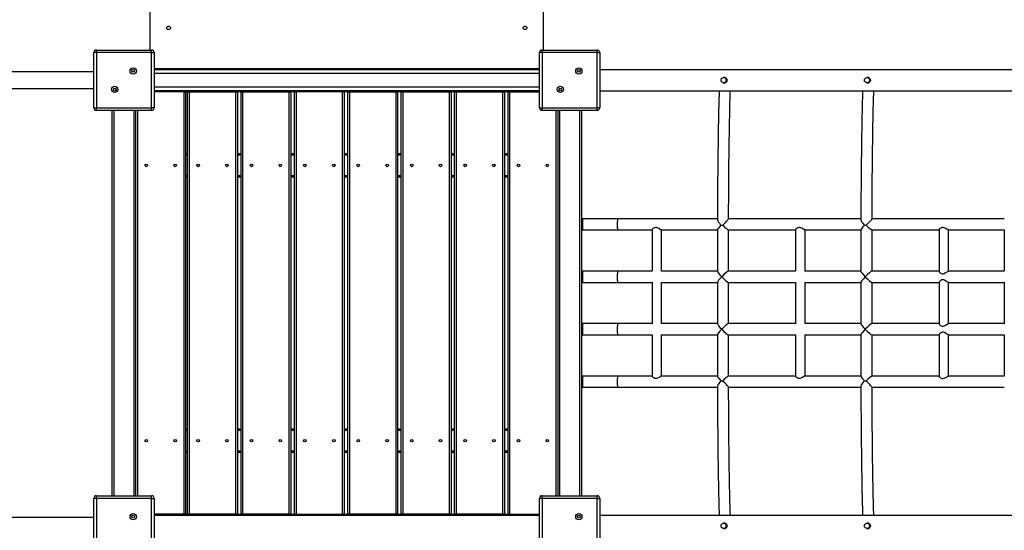
# Model space of a CAD drawing. Units: millimetres. Extents: x 20791 to 34039, y 22729 to 35054.
# Drawn here: x 26005 to 27883, y 29616 to 30590 of the extents above; entities that cross this region are included whole.
import ezdxf

# ---------------------------------------------------------------- set-up
doc = ezdxf.new("R2010")
doc.units = ezdxf.units.MM
doc.header["$PDSIZE"] = -1
doc.layers.get('0').update_dxf_attribs({"color": 1})
doc.layers.add('TIPTAP', color=6, linetype='Continuous')
doc.layers.add('TIPTAP_DIM', color=9, linetype='Continuous')
doc.styles.get("Standard").update_dxf_attribs({"font": 'arial.ttf'})
doc.dimstyles.new('0000000028386F98', dxfattribs={"dimscale": 100, "dimtxt": 1, "dimasz": 1, "dimexe": 1, "dimexo": 1, "dimgap": 1, "dimtad": 1, "dimdec": 0, "dimtxsty": 'Standard', "dimblk": 'OBLIQUE', "dimcen": 2.5, "dimdle": 1, "dimadec": 0, "dimazin": 0, "dimtfac": 1, "dimtdec": 0, "dimtmove": 0, "dimatfit": 3, "dimldrblk": 'OBLIQUE', "dimfxl": 0, "dimarcsym": 0})

# ---------------------------------------------------------------- blocks, each defined once
blk = doc.blocks.new('LM300-7_top')
at = {"layer": 'TIPTAP'}
for p, q in [((-1231, 443.1), (-1231, 1373.1)), ((-481, 443.1), (-481, 1373.1)), ((-1333.5, 438.1), (-1338.5, 438.1)), ((-1338.5, 333.1), (-1338.5, 438.1)), ((-1333.5, 438.1), (-1333.5, 443.1)), ((-1333.5, 443.1), (-1228.5, 443.1)), ((-1228.5, 438.1), (-1333.5, 438.1)), ((-1333.5, 438.1), (-1333.5, 333.1)), ((-1228.5, 438.1), (-1228.5, 443.1)), ((-1228.5, 333.1), (-1228.5, 438.1)), ((-1228.5, 438.1), (-1223.5, 438.1)), ((-1223.5, 438.1), (-1223.5, 333.1)), ((-488.5, 333.1), (-488.5, 438.1)), ((-483.5, 438.1), (-488.5, 438.1)), ((-483.5, 438.1), (-483.5, 443.1)), ((-483.5, 443.1), (-378.5, 443.1)), ((-483.5, 438.1), (-483.5, 333.1)), ((-378.5, 438.1), (-483.5, 438.1)), ((-378.5, 438.1), (-378.5, 443.1)), ((-378.5, 333.1), (-378.5, 438.1)), ((-378.5, 438.1), (-373.5, 438.1)), ((-373.5, 438.1), (-373.5, 333.1)), ((-1338.5, 401.6), (-2795.2, 401.6)), ((-1223.5, 408.1), (-488.5, 408.1)), ((-488.5, 405.1), (-1223.5, 405.1)), ((-488.5, 398.1), (-1223.5, 398.1)), ((1203.9, 405.6), (-373.5, 405.6)), ((-134.1, 390.6), (-137.4, 390.6)), ((-137.4, 380.6), (-134.1, 380.6)), ((139.6, 390.6), (136.3, 390.6)), ((136.3, 380.6), (139.6, 380.6)), ((-2795.2, 369.6), (-1338.5, 369.6)), ((-1223.5, 373.1), (-488.5, 373.1)), ((-1223.5, 366.1), (-488.5, 366.1)), ((-1166.5, 363.2), (-1223.5, 363.2)), ((-1166.5, -441.8), (-1166.5, 363.2)), ((-1166.5, 363.2), (-1163.5, 363.2)), ((-1159.6, 363.2), (-1163.5, 363.2)), ((-1163.5, 363.2), (-1163.5, -441.8)), ((-1159.6, -441.8), (-1159.6, 363.2)), ((-1159.6, 363.2), (-1156.6, 363.2)), ((-1156.6, 363.2), (-1156.6, -441.8)), ((-1156.6, 363.2), (-1067.6, 363.2)), ((-1067.6, -441.8), (-1067.6, 363.2)), ((-1067.6, 363.2), (-1064.6, 363.2)), ((-1057.8, 363.2), (-1064.6, 363.2)), ((-1064.6, 363.2), (-1064.6, -441.8)), ((-1057.8, -441.8), (-1057.8, 363.2)), ((-1057.8, 363.2), (-1054.8, 363.2)), ((-1054.8, 363.2), (-1054.8, -441.8)), ((-1054.8, 363.2), (-965.8, 363.2)), ((-965.8, -441.8), (-965.8, 363.2)), ((-965.8, 363.2), (-962.8, 363.2)), ((-955.9, 363.2), (-962.8, 363.2)), ((-962.8, 363.2), (-962.8, -441.8)), ((-955.9, -441.8), (-955.9, 363.2)), ((-955.9, 363.2), (-952.9, 363.2)), ((-952.9, 363.2), (-952.9, -441.8)), ((-863.9, 363.2), (-952.9, 363.2)), ((-863.9, -441.8), (-863.9, 363.2)), ((-863.9, 363.2), (-860.9, 363.2)), ((-854.1, 363.2), (-860.9, 363.2)), ((-860.9, 363.2), (-860.9, -441.8)), ((-854.1, -441.8), (-854.1, 363.2)), ((-854.1, 363.2), (-851.1, 363.2)), ((-851.1, 363.2), (-851.1, -441.8)), ((-851.1, 363.2), (-762.1, 363.2)), ((-762.1, -441.8), (-762.1, 363.2)), ((-762.1, 363.2), (-759.1, 363.2)), ((-752.2, 363.2), (-759.1, 363.2)), ((-759.1, 363.2), (-759.1, -441.8)), ((-752.2, -441.8), (-752.2, 363.2)), ((-752.2, 363.2), (-749.2, 363.2)), ((-749.2, 363.2), (-749.2, -441.8)), ((-749.2, 363.2), (-660.2, 363.2)), ((-660.2, -441.8), (-660.2, 363.2)), ((-660.2, 363.2), (-657.2, 363.2)), ((-650.4, 363.2), (-657.2, 363.2)), ((-657.2, 363.2), (-657.2, -441.8)), ((-650.4, -441.8), (-650.4, 363.2)), ((-650.4, 363.2), (-647.4, 363.2)), ((-647.4, 363.2), (-647.4, -441.8)), ((-647.4, 363.2), (-558.4, 363.2)), ((-558.4, -441.8), (-558.4, 363.2)), ((-558.4, 363.2), (-555.4, 363.2)), ((-548.5, 363.2), (-555.4, 363.2)), ((-555.4, 363.2), (-555.4, -441.8)), ((-548.5, -441.8), (-548.5, 363.2)), ((-548.5, 363.2), (-545.5, 363.2)), ((-545.5, 363.2), (-545.5, -441.8)), ((-545.5, 363.2), (-488.5, 363.2)), ((-373.5, 365.6), (1203.9, 365.6)), ((-1338.5, 333.1), (-1333.5, 333.1)), ((-1333.5, 333.1), (-1228.5, 333.1)), ((-1333.5, 328.1), (-1333.5, 333.1)), ((-1228.5, 328.1), (-1333.5, 328.1)), ((-1303.5, -406.9), (-1303.5, 328.1)), ((-1300.5, 328.1), (-1300.5, -406.9)), ((-1261.5, -406.9), (-1261.5, 328.1)), ((-1258.5, -406.9), (-1258.5, 328.1)), ((-1255.5, 328.1), (-1255.5, -406.9)), ((-1228.5, 328.1), (-1228.5, 333.1)), ((-1223.5, 333.1), (-1228.5, 333.1)), ((-488.5, 333.1), (-483.5, 333.1)), ((-483.5, 328.1), (-483.5, 333.1)), ((-483.5, 333.1), (-378.5, 333.1)), ((-378.5, 328.1), (-483.5, 328.1)), ((-456.5, -406.9), (-456.5, 328.1)), ((-453.5, 328.1), (-453.5, -406.9)), ((-450.5, 328.1), (-450.5, -406.9)), ((-411.5, -406.9), (-411.5, 328.1)), ((-408.5, 328.1), (-408.5, -406.9)), ((-373.5, 333.1), (-378.5, 333.1)), ((-378.5, 328.1), (-378.5, 333.1)), ((-1163.5, 245.6), (-1159.6, 245.6)), ((-1064.6, 245.6), (-1057.8, 245.6)), ((-962.8, 245.6), (-955.9, 245.6)), ((-860.9, 245.6), (-854.1, 245.6)), ((-759.1, 245.6), (-752.2, 245.6)), ((-657.2, 245.6), (-650.4, 245.6)), ((-555.4, 245.6), (-548.5, 245.6)), ((-1159.6, 242.6), (-1163.5, 242.6)), ((-1057.8, 242.6), (-1064.6, 242.6)), ((-955.9, 242.6), (-962.8, 242.6)), ((-854.1, 242.6), (-860.9, 242.6)), ((-752.2, 242.6), (-759.1, 242.6)), ((-650.4, 242.6), (-657.2, 242.6)), ((-548.5, 242.6), (-555.4, 242.6)), ((-1163.5, 203.6), (-1159.6, 203.6)), ((-1159.6, 200.6), (-1163.5, 200.6)), ((-1064.6, 203.6), (-1057.8, 203.6)), ((-1057.8, 200.6), (-1064.6, 200.6)), ((-962.8, 203.6), (-955.9, 203.6)), ((-955.9, 200.6), (-962.8, 200.6)), ((-860.9, 203.6), (-854.1, 203.6)), ((-854.1, 200.6), (-860.9, 200.6)), ((-759.1, 203.6), (-752.2, 203.6)), ((-752.2, 200.6), (-759.1, 200.6)), ((-657.2, 203.6), (-650.4, 203.6)), ((-650.4, 200.6), (-657.2, 200.6)), ((-555.4, 203.6), (-548.5, 203.6)), ((-548.5, 200.6), (-555.4, 200.6)), ((-339.1, 121.3), (-406.6, 121.3)), ((-149.1, 121.3), (-339.1, 121.3)), ((124.5, 121.3), (-127.9, 121.3)), ((398.2, 121.3), (145.7, 121.3)), ((-406.6, 100), (-339.1, 100)), ((-339.1, 100), (-273.6, 100)), ((-273.6, 100.2), (-273.6, 21.1)), ((-255.8, 100), (-149.1, 100)), ((-255.6, 21.3), (-255.6, 100)), ((-149.1, 100.2), (-149.1, 21.1)), ((-128.1, 100), (0, 100)), ((-127.8, 21.3), (-127.8, 100)), ((0, 100.2), (0, 21.1)), ((17.8, 100), (124.5, 100)), ((18, 21.3), (18, 100)), ((124.5, 100.2), (124.5, 21.1)), ((145.5, 100), (273.6, 100)), ((145.8, 21.3), (145.8, 100)), ((273.6, 100.2), (273.6, 21.1)), ((291.4, 100), (398.1, 100)), ((291.6, 21.3), (291.6, 100)), ((398.1, 100.2), (398.1, 21.1)), ((-339.1, 21.3), (-406.6, 21.3)), ((-273.6, 21.3), (-339.1, 21.3)), ((-149.1, 21.3), (-255.8, 21.3)), ((0, 21.3), (-128.1, 21.3)), ((124.5, 21.3), (17.8, 21.3)), ((273.6, 21.3), (145.5, 21.3)), ((398.1, 21.3), (291.4, 21.3)), ((-406.6, 0), (-339.1, 0)), ((-339.1, 0), (-273.6, 0)), ((-273.6, 0.2), (-273.6, -78.9)), ((-255.8, 0), (-149.1, 0)), ((-255.6, -78.7), (-255.6, 0)), ((-149.1, 0.2), (-149.1, -78.9)), ((-128.1, 0), (0, 0)), ((-127.8, -78.7), (-127.8, 0)), ((0, 0.2), (0, -78.9)), ((17.8, 0), (124.5, 0)), ((18, -78.7), (18, 0)), ((124.5, 0.2), (124.5, -78.9)), ((145.5, 0), (273.6, 0)), ((145.8, -78.7), (145.8, 0)), ((273.6, 0.2), (273.6, -78.9)), ((291.4, 0), (398.1, 0)), ((291.6, -78.7), (291.6, 0)), ((398.1, 0.2), (398.1, -78.9)), ((-339.1, -78.7), (-406.6, -78.7)), ((-273.6, -78.7), (-339.1, -78.7)), ((-149.1, -78.7), (-255.8, -78.7)), ((0, -78.7), (-128.1, -78.7)), ((124.5, -78.7), (17.8, -78.7)), ((273.6, -78.7), (145.5, -78.7)), ((398.1, -78.7), (291.4, -78.7)), ((-406.6, -100), (-339.1, -100)), ((-339.1, -100), (-273.6, -100)), ((-273.6, -99.8), (-273.6, -178.9)), ((-255.8, -100), (-149.1, -100)), ((-255.6, -178.7), (-255.6, -100)), ((-149.1, -99.8), (-149.1, -178.9)), ((-128.1, -100), (0, -100)), ((-127.8, -178.7), (-127.8, -100)), ((0, -99.8), (0, -178.9)), ((17.8, -100), (124.5, -100)), ((18, -178.7), (18, -100)), ((124.5, -99.8), (124.5, -178.9)), ((145.5, -100), (273.6, -100)), ((145.8, -178.7), (145.8, -100)), ((273.6, -99.8), (273.6, -178.9)), ((291.4, -100), (398.1, -100)), ((291.6, -178.7), (291.6, -100)), ((398.1, -99.8), (398.1, -178.9)), ((-339.1, -178.7), (-406.6, -178.7)), ((-273.6, -178.7), (-339.1, -178.7)), ((-149.1, -178.7), (-255.8, -178.7)), ((0, -178.7), (-128.1, -178.7)), ((124.5, -178.7), (17.8, -178.7)), ((273.6, -178.7), (145.5, -178.7)), ((398.1, -178.7), (291.4, -178.7)), ((-406.6, -200), (-339.1, -200)), ((-339.1, -200), (-149.1, -200)), ((-128, -200), (124.5, -200)), ((145.7, -200), (398.2, -200)), ((-1163.5, -279.4), (-1159.6, -279.4)), ((-1064.6, -279.4), (-1057.8, -279.4)), ((-962.8, -279.4), (-955.9, -279.4)), ((-860.9, -279.4), (-854.1, -279.4)), ((-759.1, -279.4), (-752.2, -279.4)), ((-657.2, -279.4), (-650.4, -279.4)), ((-555.4, -279.4), (-548.5, -279.4)), ((-1159.6, -282.4), (-1163.5, -282.4)), ((-1057.8, -282.4), (-1064.6, -282.4)), ((-955.9, -282.4), (-962.8, -282.4)), ((-854.1, -282.4), (-860.9, -282.4)), ((-752.2, -282.4), (-759.1, -282.4)), ((-650.4, -282.4), (-657.2, -282.4)), ((-548.5, -282.4), (-555.4, -282.4)), ((-1163.5, -321.4), (-1159.6, -321.4)), ((-1159.6, -324.3), (-1163.5, -324.3)), ((-1064.6, -321.4), (-1057.8, -321.4)), ((-1057.8, -324.3), (-1064.6, -324.3)), ((-962.8, -321.4), (-955.9, -321.4)), ((-955.9, -324.3), (-962.8, -324.3)), ((-860.9, -321.4), (-854.1, -321.4)), ((-854.1, -324.3), (-860.9, -324.3)), ((-759.1, -321.4), (-752.2, -321.4)), ((-752.2, -324.3), (-759.1, -324.3)), ((-657.2, -321.4), (-650.4, -321.4)), ((-650.4, -324.3), (-657.2, -324.3)), ((-555.4, -321.4), (-548.5, -321.4)), ((-548.5, -324.3), (-555.4, -324.3)), ((-1338.5, -516.9), (-1338.5, -411.9)), ((-1333.5, -411.9), (-1338.5, -411.9)), ((-1333.5, -411.9), (-1333.5, -406.9)), ((-1333.5, -406.9), (-1228.5, -406.9)), ((-1333.5, -411.9), (-1333.5, -516.9)), ((-1228.5, -411.9), (-1333.5, -411.9)), ((-1228.5, -411.9), (-1228.5, -406.9)), ((-1228.5, -516.9), (-1228.5, -411.9)), ((-1228.5, -411.9), (-1223.5, -411.9)), ((-1223.5, -411.9), (-1223.5, -516.9)), ((-483.5, -411.9), (-488.5, -411.9)), ((-488.5, -516.9), (-488.5, -411.9)), ((-483.5, -411.9), (-483.5, -406.9)), ((-483.5, -406.9), (-378.5, -406.9)), ((-378.5, -411.9), (-483.5, -411.9)), ((-483.5, -411.9), (-483.5, -516.9)), ((-378.5, -411.9), (-378.5, -406.9)), ((-378.5, -411.9), (-373.5, -411.9)), ((-378.5, -516.9), (-378.5, -411.9)), ((-373.5, -411.9), (-373.5, -516.9)), ((-1338.5, -448.3), (-2795.2, -448.3)), ((-1166.5, -441.8), (-1223.5, -441.8)), ((-488.5, -444.8), (-1223.5, -444.8)), ((-1163.5, -441.8), (-1166.5, -441.8)), ((-1163.5, -441.8), (-1159.6, -441.8)), ((-1156.6, -441.8), (-1159.6, -441.8)), ((-1067.6, -441.8), (-1156.6, -441.8)), ((-1064.6, -441.8), (-1067.6, -441.8)), ((-1064.6, -441.8), (-1057.8, -441.8)), ((-1054.8, -441.8), (-1057.8, -441.8)), ((-965.8, -441.8), (-1054.8, -441.8)), ((-962.8, -441.8), (-965.8, -441.8)), ((-962.8, -441.8), (-955.9, -441.8)), ((-952.9, -441.8), (-955.9, -441.8)), ((-952.9, -441.8), (-863.9, -441.8)), ((-860.9, -441.8), (-863.9, -441.8)), ((-860.9, -441.8), (-854.1, -441.8)), ((-851.1, -441.8), (-854.1, -441.8)), ((-762.1, -441.8), (-851.1, -441.8)), ((-759.1, -441.8), (-762.1, -441.8)), ((-759.1, -441.8), (-752.2, -441.8)), ((-749.2, -441.8), (-752.2, -441.8)), ((-660.2, -441.8), (-749.2, -441.8)), ((-657.2, -441.8), (-660.2, -441.8)), ((-657.2, -441.8), (-650.4, -441.8)), ((-647.4, -441.8), (-650.4, -441.8)), ((-558.4, -441.8), (-647.4, -441.8)), ((-555.4, -441.8), (-558.4, -441.8)), ((-555.4, -441.8), (-548.5, -441.8)), ((-545.5, -441.8), (-548.5, -441.8)), ((-545.5, -441.8), (-488.5, -441.8)), ((1203.9, -444.4), (-373.5, -444.4)), ((-134.1, -459.4), (-137.4, -459.4)), ((-137.4, -469.4), (-134.1, -469.4)), ((139.6, -459.4), (136.3, -459.4)), ((136.3, -469.4), (139.6, -469.4))]:
    blk.add_line(p, q, dxfattribs=at)
at = {"layer": 'TIPTAP', "flags": 128}
for points in [[(-1196, 488), (-1197.3, 487.9), (-1198.4, 487.5), (-1199.4, 487), (-1200, 486.3), (-1200.3, 485.5), (-1200.2, 484.7), (-1199.7, 483.9), (-1198.9, 483.3), (-1197.9, 482.8), (-1196.7, 482.6), (-1195.4, 482.6), (-1194.2, 482.8), (-1193.2, 483.3), (-1192.4, 483.9), (-1191.9, 484.7), (-1191.8, 485.5), (-1192.1, 486.3), (-1192.7, 487), (-1193.6, 487.5), (-1194.8, 487.9), (-1196, 488)], [(-516, 488), (-517.3, 487.9), (-518.4, 487.5), (-519.4, 487), (-520, 486.3), (-520.3, 485.5), (-520.2, 484.7), (-519.7, 483.9), (-518.9, 483.3), (-517.9, 482.8), (-516.7, 482.6), (-515.4, 482.6), (-514.2, 482.8), (-513.2, 483.3), (-512.4, 483.9), (-511.9, 484.7), (-511.8, 485.5), (-512.1, 486.3), (-512.7, 487), (-513.6, 487.5), (-514.8, 487.9), (-516, 488)], [(-132.5, 385.6), (-132.7, 384.3), (-133.2, 383.1), (-134, 382), (-135.1, 381.2), (-136.4, 380.8), (-137.7, 380.7), (-139, 380.9), (-140.2, 381.6), (-141.2, 382.5), (-141.9, 383.7), (-142.2, 385), (-142.2, 386.3), (-141.9, 387.6), (-141.2, 388.8), (-140.2, 389.7), (-139, 390.4), (-137.7, 390.6), (-136.4, 390.5), (-135.1, 390.1), (-134, 389.3), (-133.2, 388.2), (-132.7, 387), (-132.5, 385.6)], [(-136.2, 391.1), (-134.4, 390.9), (-132.9, 390), (-131.8, 388.7), (-131.1, 386.9), (-131, 385.1), (-131.4, 383.4), (-132.3, 381.9), (-133.7, 380.8), (-135.4, 380.2), (-137.2, 380.2), (-138.8, 380.9), (-139, 381)], [(-138.7, 390.4), (-137.7, 390.9), (-136.2, 391.1)], [(-137.1, 390.6), (-136.8, 390.8), (-135.5, 391)], [(-135.4, 380.2), (-135.7, 380.2), (-137.1, 380.6)], [(141.1, 385.6), (141, 384.3), (140.4, 383.1), (139.6, 382), (138.5, 381.2), (137.2, 380.8), (135.9, 380.7), (134.6, 380.9), (133.4, 381.6), (132.5, 382.5), (131.8, 383.7), (131.4, 385), (131.4, 386.3), (131.8, 387.6), (132.5, 388.8), (133.4, 389.7), (134.6, 390.4), (135.9, 390.6), (137.2, 390.5), (138.5, 390.1), (139.6, 389.3), (140.4, 388.2), (141, 387), (141.1, 385.6)], [(137.5, 391.1), (139.2, 390.9), (140.7, 390), (141.9, 388.7), (142.5, 386.9), (142.7, 385.1), (142.2, 383.4), (141.3, 381.9), (139.9, 380.8), (138.2, 380.2), (136.5, 380.2), (134.8, 380.9), (134.6, 381)], [(134.9, 390.4), (135.9, 390.9), (137.5, 391.1)], [(136.6, 390.6), (136.8, 390.8), (138.2, 391)], [(138.3, 380.2), (137.9, 380.2), (136.6, 380.6)], [(-145.7, 365.6), (-145.7, 363.8), (-145.9, 359.9), (-146, 355.7), (-146.2, 351.2), (-146.3, 346.5), (-146.4, 341.4), (-146.6, 336.1), (-146.7, 330.5), (-146.9, 324.6), (-147, 318.5), (-147.1, 312.1), (-147.2, 305.4), (-147.4, 298.5), (-147.5, 291.4), (-147.6, 284), (-147.7, 276.3), (-147.8, 268.5), (-147.9, 260.4), (-148, 252.1), (-148.1, 243.6), (-148.2, 234.9), (-148.3, 226), (-148.4, 216.9), (-148.5, 207.7), (-148.6, 198.2), (-148.7, 188.6), (-148.7, 178.8), (-148.8, 168.9), (-148.9, 158.8), (-148.9, 148.6), (-149, 138.3), (-149.1, 127.8), (-149.1, 119.8)], [(-127.8, 121.2), (-127.8, 124), (-127.7, 134.4), (-127.7, 144.8), (-127.6, 155.1), (-127.5, 165.2), (-127.5, 175.1), (-127.4, 184.9), (-127.3, 194.6), (-127.2, 204.1), (-127.1, 213.4), (-127.1, 222.6), (-127, 231.5), (-126.9, 240.3), (-126.8, 248.8), (-126.7, 257.2), (-126.6, 265.3), (-126.4, 273.2), (-126.3, 280.9), (-126.2, 288.3), (-126.1, 295.5), (-126, 302.5), (-125.9, 309.2), (-125.7, 315.7), (-125.6, 321.9), (-125.5, 327.8), (-125.3, 333.4), (-125.2, 338.8), (-125.1, 343.9), (-124.9, 348.7), (-124.8, 353.2), (-124.7, 357.4), (-124.5, 361.4), (-124.4, 365), (-124.3, 365.6)], [(128, 365.6), (127.9, 363.8), (127.7, 359.9), (127.6, 355.7), (127.5, 351.2), (127.3, 346.5), (127.2, 341.4), (127, 336.1), (126.9, 330.5), (126.8, 324.6), (126.6, 318.5), (126.5, 312.1), (126.4, 305.4), (126.3, 298.5), (126.2, 291.4), (126, 284), (125.9, 276.3), (125.8, 268.5), (125.7, 260.4), (125.6, 252.1), (125.5, 243.6), (125.4, 234.9), (125.3, 226), (125.2, 216.9), (125.1, 207.7), (125.1, 198.2), (125, 188.6), (124.9, 178.8), (124.8, 168.9), (124.8, 158.8), (124.7, 148.6), (124.6, 138.3), (124.6, 127.8), (124.5, 119.8)], [(145.8, 121.2), (145.9, 124), (145.9, 134.4), (146, 144.8), (146, 155.1), (146.1, 165.2), (146.2, 175.1), (146.2, 184.9), (146.3, 194.6), (146.4, 204.1), (146.5, 213.4), (146.6, 222.6), (146.7, 231.5), (146.8, 240.3), (146.9, 248.8), (147, 257.2), (147.1, 265.3), (147.2, 273.2), (147.3, 280.9), (147.4, 288.3), (147.5, 295.5), (147.6, 302.5), (147.8, 309.2), (147.9, 315.7), (148, 321.9), (148.2, 327.8), (148.3, 333.4), (148.4, 338.8), (148.6, 343.9), (148.7, 348.7), (148.8, 353.2), (149, 357.4), (149.1, 361.4), (149.3, 365), (149.3, 365.6)], [(-406.5, 110.6), (-406.5, 108.7), (-406.5, 106.8), (-406.5, 105), (-406.5, 103.5), (-406.5, 102.2), (-406.5, 101.1), (-406.6, 100.4), (-406.6, 100), (-406.6, 100), (-406.6, 100.4), (-406.7, 101.1), (-406.7, 102.2), (-406.7, 103.5), (-406.7, 105), (-406.7, 106.8), (-406.7, 108.7), (-406.7, 110.6), (-406.7, 112.6), (-406.7, 114.5), (-406.7, 116.3), (-406.7, 117.8), (-406.7, 119.1), (-406.7, 120.2), (-406.6, 120.9), (-406.6, 121.3), (-406.6, 121.3), (-406.6, 120.9), (-406.5, 120.2), (-406.5, 119.1), (-406.5, 117.8), (-406.5, 116.3), (-406.5, 114.5), (-406.5, 112.6), (-406.5, 110.6)], [(-406.5, 110.6), (-406.5, 108.9), (-406.5, 107.3), (-406.5, 105.7), (-406.5, 104.4), (-406.5, 103.4), (-406.6, 102.7), (-406.6, 102.3), (-406.6, 102.3), (-406.6, 102.7), (-406.7, 103.4), (-406.7, 104.4), (-406.7, 105.7), (-406.7, 107.3), (-406.7, 108.9), (-406.7, 110.6), (-406.7, 112.4), (-406.7, 114), (-406.7, 115.6), (-406.7, 116.9), (-406.7, 117.9), (-406.6, 118.6), (-406.6, 119), (-406.6, 119), (-406.6, 118.6), (-406.5, 117.9), (-406.5, 116.9), (-406.5, 115.6), (-406.5, 114), (-406.5, 112.4), (-406.5, 110.6)], [(-149, 119.8), (-149.1, 119.3), (-148.5, 117.6), (-147.8, 116.2), (-146.9, 114.7), (-145.4, 112.7), (-143.7, 110.6), (-142.3, 109.1)], [(-139, 108.9), (-136.8, 111.1), (-134.5, 113.4), (-133, 115), (-131.5, 116.6), (-129.6, 118.8), (-128.4, 120.2), (-127.8, 121.1), (-127.9, 121.2)], [(124.6, 119.8), (124.6, 119.3), (125.1, 117.6), (125.8, 116.2), (126.7, 114.7), (128.2, 112.7), (129.9, 110.6), (131.3, 109.1)], [(134.6, 108.9), (136.8, 111.1), (139.1, 113.4), (140.6, 115), (142.1, 116.6), (144.1, 118.8), (145.2, 120.2), (145.8, 121.1), (145.8, 121.2)], [(-255.8, 100), (-256.7, 100.3), (-258.1, 101.1), (-260.6, 102.7), (-262.1, 103.5), (-263.7, 104.3), (-265.5, 104.9), (-267.4, 104.9), (-269.1, 104.3), (-271.4, 102.8), (-273, 101.2), (-273.6, 100.3), (-273.5, 100.2)], [(-142.3, 109.1), (-140.5, 109), (-139, 108.9)], [(17.8, 100), (16.9, 100.3), (15.5, 101.1), (13, 102.7), (11.6, 103.5), (10, 104.3), (8.2, 104.9), (6.3, 104.9), (4.5, 104.3), (2.2, 102.8), (0.6, 101.2), (0, 100.3), (0.1, 100.2)], [(131.3, 109.1), (133.1, 109), (134.6, 108.9)], [(291.4, 100), (290.5, 100.3), (289.1, 101.1), (286.6, 102.7), (285.2, 103.5), (283.6, 104.3), (281.8, 104.9), (279.9, 104.9), (278.1, 104.3), (275.9, 102.8), (274.2, 101.2), (273.7, 100.3), (273.7, 100.2)], [(-406.7, 10.6), (-406.7, 8.7), (-406.7, 6.8), (-406.7, 5), (-406.7, 3.5), (-406.7, 2.2), (-406.7, 1.1), (-406.6, 0.4), (-406.6, 0), (-406.6, 0), (-406.6, 0.4), (-406.5, 1.1), (-406.5, 2.2), (-406.5, 3.5), (-406.5, 5), (-406.5, 6.8), (-406.5, 8.7), (-406.5, 10.6), (-406.5, 12.6), (-406.5, 14.5), (-406.5, 16.3), (-406.5, 17.8), (-406.5, 19.1), (-406.5, 20.2), (-406.6, 20.9), (-406.6, 21.3), (-406.6, 21.3), (-406.6, 20.9), (-406.7, 20.2), (-406.7, 19.1), (-406.7, 17.8), (-406.7, 16.3), (-406.7, 14.5), (-406.7, 12.6), (-406.7, 10.6)], [(-406.7, 10.6), (-406.7, 8.9), (-406.7, 7.3), (-406.7, 5.7), (-406.7, 4.4), (-406.7, 3.4), (-406.6, 2.7), (-406.6, 2.3), (-406.6, 2.3), (-406.6, 2.7), (-406.5, 3.4), (-406.5, 4.4), (-406.5, 5.7), (-406.5, 7.3), (-406.5, 8.9), (-406.5, 10.6), (-406.5, 12.4), (-406.5, 14), (-406.5, 15.6), (-406.5, 16.9), (-406.5, 17.9), (-406.6, 18.6), (-406.6, 19), (-406.6, 19), (-406.6, 18.6), (-406.7, 17.9), (-406.7, 16.9), (-406.7, 15.6), (-406.7, 14), (-406.7, 12.4), (-406.7, 10.6)], [(273.7, 21.1), (273.6, 21), (274.1, 20.2), (275.6, 18.6), (276.7, 17.8), (278, 17), (279.7, 16.4), (281.6, 16.4), (283.5, 17), (286.3, 18.5), (288.9, 20.1), (290.5, 21), (291.4, 21.3)], [(291.4, 0), (291.4, 0), (290.6, 0.3), (289.3, 1), (286.9, 2.5), (283.9, 4.1), (282.1, 4.8), (280.4, 4.9), (278.9, 4.6), (276.8, 3.5), (275.6, 2.6), (274.6, 1.7), (273.8, 0.6), (273.7, 0.2)], [(-406.5, -89.4), (-406.5, -91.3), (-406.5, -93.2), (-406.5, -95), (-406.5, -96.5), (-406.5, -97.8), (-406.5, -98.9), (-406.6, -99.6), (-406.6, -100), (-406.6, -100), (-406.6, -99.6), (-406.7, -98.9), (-406.7, -97.8), (-406.7, -96.5), (-406.7, -95), (-406.7, -93.2), (-406.7, -91.3), (-406.7, -89.4), (-406.7, -87.4), (-406.7, -85.5), (-406.7, -83.7), (-406.7, -82.2), (-406.7, -80.9), (-406.7, -79.8), (-406.6, -79.1), (-406.6, -78.7), (-406.6, -78.7), (-406.6, -79.1), (-406.5, -79.8), (-406.5, -80.9), (-406.5, -82.2), (-406.5, -83.7), (-406.5, -85.5), (-406.5, -87.4), (-406.5, -89.4)], [(-406.5, -89.4), (-406.5, -91.1), (-406.5, -92.7), (-406.5, -94.3), (-406.5, -95.6), (-406.5, -96.6), (-406.6, -97.3), (-406.6, -97.7), (-406.6, -97.7), (-406.6, -97.3), (-406.7, -96.6), (-406.7, -95.6), (-406.7, -94.3), (-406.7, -92.7), (-406.7, -91.1), (-406.7, -89.4), (-406.7, -87.6), (-406.7, -86), (-406.7, -84.4), (-406.7, -83.1), (-406.7, -82.1), (-406.6, -81.4), (-406.6, -81), (-406.6, -81), (-406.6, -81.4), (-406.5, -82.1), (-406.5, -83.1), (-406.5, -84.4), (-406.5, -86), (-406.5, -87.6), (-406.5, -89.4)], [(273.7, -78.9), (273.6, -79), (274.1, -79.8), (275.6, -81.4), (276.7, -82.2), (278, -83), (279.7, -83.6), (281.6, -83.6), (283.5, -83), (286.3, -81.5), (288.9, -79.9), (290.5, -79), (291.4, -78.7)], [(291.4, -100), (291.4, -100), (290.6, -99.7), (289.3, -99), (286.9, -97.5), (283.9, -95.9), (282.1, -95.2), (280.4, -95.1), (278.9, -95.4), (276.8, -96.5), (275.6, -97.4), (274.6, -98.3), (273.8, -99.4), (273.7, -99.8)], [(-406.5, -189.4), (-406.5, -191.3), (-406.5, -193.2), (-406.5, -195), (-406.5, -196.5), (-406.5, -197.8), (-406.5, -198.9), (-406.6, -199.6), (-406.6, -200), (-406.6, -200), (-406.6, -199.6), (-406.7, -198.9), (-406.7, -197.8), (-406.7, -196.5), (-406.7, -195), (-406.7, -193.2), (-406.7, -191.3), (-406.7, -189.4), (-406.7, -187.4), (-406.7, -185.5), (-406.7, -183.7), (-406.7, -182.2), (-406.7, -180.9), (-406.7, -179.8), (-406.6, -179.1), (-406.6, -178.7), (-406.6, -178.7), (-406.6, -179.1), (-406.5, -179.8), (-406.5, -180.9), (-406.5, -182.2), (-406.5, -183.7), (-406.5, -185.5), (-406.5, -187.4), (-406.5, -189.4)], [(-406.5, -189.4), (-406.5, -191.1), (-406.5, -192.7), (-406.5, -194.3), (-406.5, -195.6), (-406.5, -196.6), (-406.6, -197.3), (-406.6, -197.7), (-406.6, -197.7), (-406.6, -197.3), (-406.7, -196.6), (-406.7, -195.6), (-406.7, -194.3), (-406.7, -192.7), (-406.7, -191.1), (-406.7, -189.4), (-406.7, -187.6), (-406.7, -186), (-406.7, -184.4), (-406.7, -183.1), (-406.7, -182.1), (-406.6, -181.4), (-406.6, -181), (-406.6, -181), (-406.6, -181.4), (-406.5, -182.1), (-406.5, -183.1), (-406.5, -184.4), (-406.5, -186), (-406.5, -187.6), (-406.5, -189.4)], [(-255.8, -178.7), (-255.9, -178.7), (-256.7, -179), (-258, -179.7), (-260.4, -181.2), (-263.3, -182.8), (-265.2, -183.5), (-266.9, -183.6), (-268.4, -183.3), (-270.5, -182.2), (-271.7, -181.3), (-272.6, -180.4), (-273.5, -179.3), (-273.6, -178.9)], [(-142.3, -187.8), (-145.1, -191), (-146.5, -192.8), (-147.6, -194.6), (-148.8, -197.1), (-149.1, -198.5)], [(-142.3, -187.8), (-140.5, -187.7), (-139, -187.6)], [(-127.8, -199.9), (-127.8, -199.9), (-128.2, -199.2), (-129.1, -198), (-130.5, -196.4), (-131.7, -195.1), (-133.1, -193.6), (-135.1, -191.5), (-137.3, -189.4), (-139, -187.6)], [(17.8, -178.7), (17.8, -178.7), (17, -179), (15.7, -179.7), (13.2, -181.2), (10.3, -182.8), (8.4, -183.5), (6.8, -183.6), (5.2, -183.3), (3.1, -182.2), (2, -181.3), (1, -180.4), (0.1, -179.3), (0.1, -178.9)], [(131.3, -187.8), (128.5, -191), (127.2, -192.8), (126, -194.6), (124.8, -197.1), (124.6, -198.5)], [(131.3, -187.8), (133.1, -187.7), (134.6, -187.6)], [(145.8, -199.9), (145.8, -199.9), (145.5, -199.2), (144.5, -198), (143.2, -196.4), (141.9, -195.1), (140.5, -193.6), (138.5, -191.5), (136.4, -189.4), (134.6, -187.6)], [(273.7, -178.9), (273.6, -179), (274.1, -179.8), (275.6, -181.4), (276.7, -182.2), (278, -183), (279.7, -183.6), (281.6, -183.6), (283.5, -183), (286.3, -181.5), (288.9, -179.9), (290.5, -179), (291.4, -178.7)], [(-149.1, -198.5), (-149.1, -202.8), (-149, -213.3), (-149, -223.6), (-148.9, -233.9), (-148.8, -244), (-148.8, -254), (-148.7, -263.8), (-148.6, -273.5), (-148.5, -283), (-148.4, -292.3), (-148.3, -301.5), (-148.3, -310.5), (-148.2, -319.2), (-148.1, -327.8), (-148, -336.2), (-147.9, -344.3), (-147.7, -352.3), (-147.6, -360), (-147.5, -367.4), (-147.4, -374.7), (-147.3, -381.7), (-147.2, -388.4), (-147, -394.9), (-146.9, -401.1), (-146.8, -407.1), (-146.6, -412.8), (-146.5, -418.2), (-146.4, -423.4), (-146.2, -428.2), (-146.1, -432.8), (-145.9, -437.1), (-145.8, -441.1), (-145.7, -444.4)], [(-124.3, -444.4), (-124.4, -442.3), (-124.6, -438.6), (-124.7, -434.5), (-124.9, -430.2), (-125, -425.6), (-125.1, -420.7), (-125.3, -415.5), (-125.4, -410), (-125.5, -404.3), (-125.7, -398.3), (-125.8, -392), (-125.9, -385.4), (-126, -378.6), (-126.1, -371.6), (-126.3, -364.3), (-126.4, -356.7), (-126.5, -349), (-126.6, -341), (-126.7, -332.8), (-126.8, -324.3), (-126.9, -315.7), (-127, -306.9), (-127.1, -297.8), (-127.2, -288.6), (-127.3, -279.3), (-127.3, -269.7), (-127.4, -260), (-127.5, -250.1), (-127.6, -240.1), (-127.6, -229.9), (-127.7, -219.6), (-127.7, -209.2), (-127.8, -199.9)], [(124.5, -198.5), (124.6, -202.8), (124.6, -213.3), (124.7, -223.6), (124.7, -233.9), (124.8, -244), (124.9, -254), (124.9, -263.8), (125, -273.5), (125.1, -283), (125.2, -292.3), (125.3, -301.5), (125.4, -310.5), (125.5, -319.2), (125.6, -327.8), (125.7, -336.2), (125.8, -344.3), (125.9, -352.3), (126, -360), (126.1, -367.4), (126.2, -374.7), (126.4, -381.7), (126.5, -388.4), (126.6, -394.9), (126.7, -401.1), (126.9, -407.1), (127, -412.8), (127.1, -418.2), (127.3, -423.4), (127.4, -428.2), (127.5, -432.8), (127.7, -437.1), (127.8, -441.1), (128, -444.4)], [(149.3, -444.4), (149.2, -442.3), (149.1, -438.6), (148.9, -434.5), (148.8, -430.2), (148.6, -425.6), (148.5, -420.7), (148.4, -415.5), (148.2, -410), (148.1, -404.3), (148, -398.3), (147.8, -392), (147.7, -385.4), (147.6, -378.6), (147.5, -371.6), (147.4, -364.3), (147.3, -356.7), (147.1, -349), (147, -341), (146.9, -332.8), (146.8, -324.3), (146.7, -315.7), (146.6, -306.9), (146.5, -297.8), (146.5, -288.6), (146.4, -279.3), (146.3, -269.7), (146.2, -260), (146.1, -250.1), (146.1, -240.1), (146, -229.9), (145.9, -219.6), (145.9, -209.2), (145.8, -199.9)], [(-132.5, -464.4), (-132.7, -465.7), (-133.2, -466.9), (-134, -468), (-135.1, -468.8), (-136.4, -469.2), (-137.7, -469.3), (-139, -469.1), (-140.2, -468.4), (-141.2, -467.5), (-141.9, -466.3), (-142.2, -465), (-142.2, -463.7), (-141.9, -462.4), (-141.2, -461.2), (-140.2, -460.3), (-139, -459.6), (-137.7, -459.4), (-136.4, -459.5), (-135.1, -459.9), (-134, -460.7), (-133.2, -461.8), (-132.7, -463), (-132.5, -464.4)], [(-136.2, -458.8), (-134.4, -459.1), (-132.9, -460), (-131.8, -461.3), (-131.1, -463.1), (-131, -464.9), (-131.4, -466.6), (-132.3, -468.1), (-133.7, -469.2), (-135.4, -469.8), (-137.2, -469.8), (-138.8, -469.1), (-139, -469)], [(-138.7, -459.6), (-137.7, -459.1), (-136.2, -458.8)], [(-137.1, -459.4), (-136.8, -459.2), (-135.5, -459)], [(-135.4, -469.8), (-135.7, -469.8), (-137.1, -469.4)], [(141.1, -464.4), (141, -465.7), (140.4, -466.9), (139.6, -468), (138.5, -468.8), (137.2, -469.2), (135.9, -469.3), (134.6, -469.1), (133.4, -468.4), (132.5, -467.5), (131.8, -466.3), (131.4, -465), (131.4, -463.7), (131.8, -462.4), (132.5, -461.2), (133.4, -460.3), (134.6, -459.6), (135.9, -459.4), (137.2, -459.5), (138.5, -459.9), (139.6, -460.7), (140.4, -461.8), (141, -463), (141.1, -464.4)], [(137.5, -458.8), (139.2, -459.1), (140.7, -460), (141.9, -461.3), (142.5, -463.1), (142.7, -464.9), (142.2, -466.6), (141.3, -468.1), (139.9, -469.2), (138.2, -469.8), (136.5, -469.8), (134.8, -469.1), (134.6, -469)], [(134.9, -459.6), (135.9, -459.1), (137.5, -458.8)], [(136.6, -459.4), (136.8, -459.2), (138.2, -459)], [(138.3, -469.8), (137.9, -469.8), (136.6, -469.4)]]:
    blk.add_lwpolyline(points, dxfattribs=at)
at = {"layer": 'TIPTAP'}
for centre, radius in [((-1263.4, 403.3), 6), ((-1263.4, 403.3), 2.5), ((-413.4, 403.3), 6), ((-413.4, 403.3), 2.5), ((-1298.7, 368), 6), ((-1298.7, 368), 2.5), ((-448.7, 368), 6), ((-448.7, 368), 2.5), ((-1238.5, 223.1), 2.5), ((-1183.5, 223.1), 2.5), ((-1139.6, 223.1), 2.5), ((-1084.6, 223.1), 2.5), ((-1037.8, 223.1), 2.5), ((-982.8, 223.1), 2.5), ((-935.9, 223.1), 2.5), ((-880.9, 223.1), 2.5), ((-834.1, 223.1), 2.5), ((-779.1, 223.1), 2.5), ((-732.2, 223.1), 2.5), ((-677.2, 223.1), 2.5), ((-630.4, 223.1), 2.5), ((-575.4, 223.1), 2.5), ((-528.5, 223.1), 2.5), ((-473.5, 223.1), 2.5), ((-1238.5, -301.9), 2.5), ((-1183.5, -301.9), 2.5), ((-1139.6, -301.9), 2.5), ((-1084.6, -301.9), 2.5), ((-1037.8, -301.9), 2.5), ((-982.8, -301.9), 2.5), ((-935.9, -301.9), 2.5), ((-880.9, -301.9), 2.5), ((-834.1, -301.9), 2.5), ((-779.1, -301.9), 2.5), ((-732.2, -301.9), 2.5), ((-677.2, -301.9), 2.5), ((-630.4, -301.9), 2.5), ((-575.4, -301.9), 2.5), ((-528.5, -301.9), 2.5), ((-473.5, -301.9), 2.5), ((-1263.4, -446.7), 6), ((-1263.4, -446.7), 2.5), ((-413.4, -446.7), 6), ((-413.4, -446.7), 2.5)]:
    blk.add_circle(centre, radius, dxfattribs=at)
for centre, start, end in [((-1333.5, 438.1), 90, 180), ((-1228.5, 438.1), 0, 90), ((-483.5, 438.1), 90, 180), ((-378.5, 438.1), 0, 90), ((-1333.5, 333.1), 180, 270), ((-1228.5, 333.1), 270, 0), ((-483.5, 333.1), 180, 270), ((-378.5, 333.1), 270, 0), ((-1333.5, -411.9), 90, 180), ((-1228.5, -411.9), 0, 90), ((-483.5, -411.9), 90, 180), ((-378.5, -411.9), 0, 90)]:
    blk.add_arc(centre, 5, start, end, dxfattribs=at)
for centre, major_axis, ratio, start_param, end_param in [((-339.1, 110.6), (0, 10.7), 0.100523, 0, 1.570796), ((-339.1, 110.6), (0, 10.7), 0.100523, 1.570796, 3.141593), ((-138.5, 110.6), (10.6, 10.6), 0.107281, 1.828187, 3.03472), ((-138.5, 110.6), (-10.6, 10.6), 0.107281, 1.625693, 3.03472), ((135.1, 110.6), (10.6, 10.6), 0.107281, 1.828187, 3.03472), ((135.1, 110.6), (-10.6, 10.6), 0.107281, 1.625693, 3.03472), ((-339.1, 10.6), (0, 10.6), 0.100523, 0, 1.570796), ((-138.5, 10.6), (-10.6, 10.6), 0.107281, 0.106873, 1.463924), ((-138.5, 10.6), (10.6, 10.6), 0.107281, 0.106873, 1.677669), ((135.1, 10.6), (-10.6, 10.6), 0.107281, 0.106873, 1.463924), ((135.1, 10.6), (10.6, 10.6), 0.107281, 0.106873, 1.677669), ((-339.1, 10.6), (0, 10.6), 0.100523, 1.570796, 3.141593), ((-138.5, 10.6), (10.6, 10.6), 0.107281, 1.677669, 3.03472), ((-138.5, 10.6), (-10.6, 10.6), 0.107281, 1.463924, 3.03472), ((135.1, 10.6), (10.6, 10.6), 0.107281, 1.677669, 3.03472), ((135.1, 10.6), (-10.6, 10.6), 0.107281, 1.463924, 3.03472), ((-339.1, -89.4), (0, 10.7), 0.100523, 0, 1.570796), ((-339.1, -89.4), (0, 10.7), 0.100523, 1.570796, 3.141593), ((-138.5, -89.4), (-10.6, 10.6), 0.107281, 0.106873, 1.463924), ((-138.5, -89.4), (10.6, 10.6), 0.107281, 1.677669, 3.03472), ((-138.5, -89.4), (10.6, 10.6), 0.107281, 0.106873, 1.677669), ((-138.5, -89.4), (-10.6, 10.6), 0.107281, 1.463924, 3.03472), ((135.1, -89.4), (-10.6, 10.6), 0.107281, 0.106873, 1.463924), ((135.1, -89.4), (10.6, 10.6), 0.107281, 1.677669, 3.03472), ((135.1, -89.4), (10.6, 10.6), 0.107281, 0.106873, 1.677669), ((135.1, -89.4), (-10.6, 10.6), 0.107281, 1.463924, 3.03472), ((-339.1, -189.4), (0, 10.6), 0.100523, 0, 1.570796), ((-138.5, -189.4), (-10.6, 10.6), 0.107281, 0.106873, 1.313406), ((-138.5, -189.4), (10.6, 10.6), 0.107281, 0.106873, 1.515899), ((135.1, -189.4), (-10.6, 10.6), 0.107281, 0.106873, 1.313406), ((135.1, -189.4), (10.6, 10.6), 0.107281, 0.106873, 1.515899), ((-339.1, -189.4), (0, 10.6), 0.100523, 1.570796, 3.141593)]:
    blk.add_ellipse(centre, major_axis=major_axis, ratio=ratio, start_param=start_param, end_param=end_param, dxfattribs=at)
blk = doc.blocks.new('_Oblique')
at = {"color": 0, "linetype": 'ByBlock', "lineweight": -2}
blk.add_line((-0.5, -0.5), (0.5, 0.5), dxfattribs=at)
blk = doc.blocks.new('*D15')
at = {"layer": 'Defpoints', "color": 0}
for p in [(21777.1, 31291.2), (33939.2, 29200.7), (33939.2, 22829.1)]:
    blk.add_point(p, dxfattribs=at)
at = {"layer": 'TIPTAP_DIM', "color": 0, "linetype": 'ByBlock', "lineweight": -2}
for p, q in [((21777.1, 22929.1), (21777.1, 22729.1)), ((33939.2, 22929.1), (33939.2, 22729.1)), ((21677.1, 22829.1), (34039.2, 22829.1))]:
    blk.add_line(p, q, dxfattribs=at)
at = {"layer": 'TIPTAP_DIM', "color": 0, "lineweight": -2, "xscale": 100, "yscale": 100, "zscale": 100, "rotation": 180}
blk.add_blockref('_Oblique', (21777.1, 22829.1), dxfattribs=at)
at = {"layer": 'TIPTAP_DIM', "color": 0, "lineweight": -2, "xscale": 100, "yscale": 100, "zscale": 100}
blk.add_blockref('_Oblique', (33939.2, 22829.1), dxfattribs=at)
at = {"layer": 'TIPTAP_DIM', "color": 0, "insert": (27858.1, 22980.1), "char_height": 100, "attachment_point": 5}
blk.add_mtext('12162', dxfattribs=at)
blk = doc.blocks.new('*D16')
at = {"layer": 'Defpoints', "color": 0}
for p in [(29171, 34953.7), (21007.5, 23340.4), (29412.2, 23340.4)]:
    blk.add_point(p, dxfattribs=at)
at = {"layer": 'TIPTAP_DIM', "color": 0, "linetype": 'ByBlock', "lineweight": -2}
for p, q in [((21007.5, 35053.7), (21007.5, 23240.4)), ((21107.5, 34953.7), (20907.5, 34953.7)), ((21107.5, 23340.4), (20907.5, 23340.4))]:
    blk.add_line(p, q, dxfattribs=at)
at = {"layer": 'TIPTAP_DIM', "color": 0, "lineweight": -2, "xscale": 100, "yscale": 100, "zscale": 100}
for p, rotation in [((21007.5, 34953.7), 90), ((21007.5, 23340.4), 270)]:
    blk.add_blockref('_Oblique', p, dxfattribs=dict(at, rotation=rotation))
at = {"layer": 'TIPTAP_DIM', "color": 0, "insert": (20856.4, 29147.1), "char_height": 100, "attachment_point": 5, "rotation": 90}
blk.add_mtext('11613', dxfattribs=at)

msp = doc.modelspace()

# ---------------------------------------------------------------- block references
at = {"layer": 'TIPTAP_DIM'}
msp.add_blockref('LM300-7_top', (27484.5, 30089), dxfattribs=at)

# ---------------------------------------------------------------- dimensions: what is measured, and where the dimension line sits
dim = msp.add_linear_dim(base=(21007.5, 23340.4), p1=(29171, 34953.7), p2=(29412.2, 23340.4), angle=90, dimstyle='0000000028386F98', dxfattribs=at)
dim.commit()
dim.dimension.update_dxf_attribs({"geometry": '*D16', "text_midpoint": (20856.4, 29147.1)})
dim = msp.add_linear_dim(base=(33939.2, 22829.1), p1=(21777.1, 31291.2), p2=(33939.2, 29200.7), dimstyle='0000000028386F98', dxfattribs=at)
dim.commit()
dim.dimension.update_dxf_attribs({"geometry": '*D15', "text_midpoint": (27858.1, 22980.1)})

doc.saveas('drawing.dxf')
